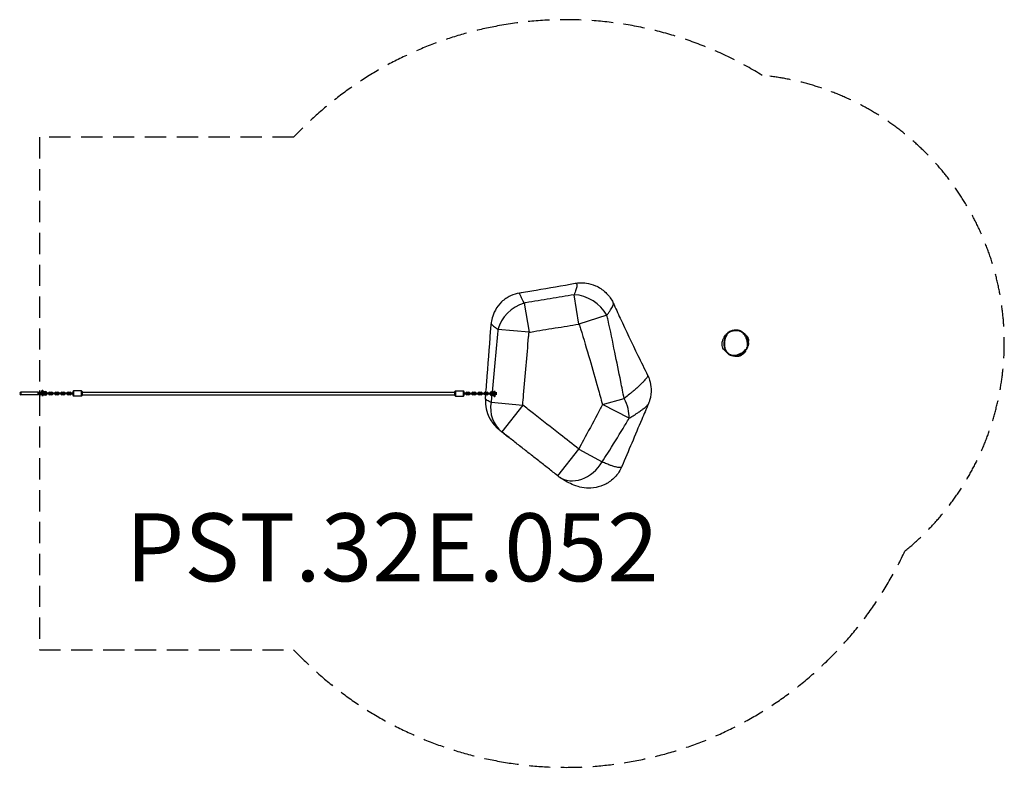
# Model space of a CAD drawing. Units: millimetres. Extents: x -2564 to 3230, y -2200 to 2200.
import ezdxf

# ---------------------------------------------------------------- set-up
doc = ezdxf.new("R2010")
doc.units = ezdxf.units.MM
doc.header["$LTSCALE"] = 50
doc.linetypes.add('DASHED', pattern=[0.75, 0.5, -0.25])
doc.layers.add('SW_hulplaag', color=6, linetype='Continuous')
doc.layers.add('SW_Toestellen', color=2, linetype='Continuous')
doc.styles.add('SPW_2D_CAD', font='arial.ttf', dxfattribs={"height": 400})

msp = doc.modelspace()

# ---------------------------------------------------------------- linework, layer by layer
at = {"layer": 'SW_Toestellen'}
for p, q in [((727.2, 408.7), (698.8, 581.5)), ((404.9, 532.4), (433.2, 360.3)), ((891.9, 460.7), (727.2, 408.7)), ((433.2, 360.3), (250.1, 376.3)), ((-2556.8, 7), (-2556.8, -7)), ((-2454.8, 7), (-2556.8, 7)), ((-2454.8, -7), (-2454.8, 7)), ((-2447.8, 6), (-2453.8, 6)), ((-2453.8, 6), (-2453.8, 0)), ((-2453.8, 0), (-2453.8, -6)), ((-2447.8, 14.8), (-2447.8, -14.8)), ((-2445.8, 14.8), (-2447.8, 14.8)), ((-2445.8, 14.8), (-2445.8, -14.8)), ((-2444.6, 3.5), (-2429.8, 3.5)), ((-2444.6, -3.5), (-2444.6, 3.5)), ((-2429.8, 4), (-2444.3, 4)), ((-2433.8, 15.2), (-2433.8, 15.5)), ((-2433.7, 15.5), (-2433.8, 15.5)), ((-2433.8, 12.3), (-2433.8, 15.2)), ((-2433.8, 12), (-2433.8, 12.3)), ((-2433.7, 12), (-2433.8, 12)), ((-2425.9, 15.5), (-2433.7, 15.5)), ((-2433.7, 12), (-2425.9, 12)), ((-2426, 15.7), (-2433.6, 15.7)), ((-2427.2, 17), (-2432.4, 17)), ((-2427.2, 17), (-2432.4, 17)), ((-2432.3, 11), (-2432.3, 12)), ((-2432.3, 11), (-2427.3, 11)), ((-2432.3, 4), (-2432.3, 6)), ((-2432.3, 6), (-2427.3, 6)), ((-2429.8, 12.3), (-2429.8, 15.2)), ((-2429.8, 4), (-2417.3, 4)), ((-2429.8, 3.5), (-2429.8, 4)), ((-2416.8, 3.5), (-2429.8, 3.5)), ((-2429.8, 3.5), (-2429.8, -3.5)), ((-2427.3, 11), (-2427.3, 12)), ((-2427.3, 11), (-2412.3, 11)), ((-2427.3, 6), (-2412.3, 6)), ((-2427.3, 4), (-2427.3, 6)), ((-2425.9, 15.5), (-2425.8, 15.5)), ((-2425.9, 12), (-2425.8, 12)), ((-2425.8, 15.5), (-2425.8, 15.2)), ((-2425.8, 12.3), (-2425.8, 15.2)), ((-2425.8, 12.3), (-2425.8, 12)), ((-2416.8, -3.5), (-2416.8, 3.5)), ((-2412.3, 11), (-2412.3, 6)), ((-2404.6, 2.5), (-2410.4, 2.5)), ((-2404.6, 2.5), (-2404.6, -2.5)), ((-2393.1, 2.5), (-2404.6, 2.5)), ((-2393.1, -2.5), (-2393.1, 2.5)), ((-2387.4, 2.5), (-2393.1, 2.5)), ((-2386.7, 8.2), (-2386.7, 3.2)), ((-2386.7, 8.2), (-2375.2, 8.2)), ((-2386.7, 3.2), (-2375.2, 3.2)), ((-2375.2, 8.2), (-2375.2, 3.2)), ((-2368.7, 2.5), (-2374.5, 2.5)), ((-2368.7, 2.5), (-2368.7, -2.5)), ((-2357.2, 2.5), (-2368.7, 2.5)), ((-2357.2, -2.5), (-2357.2, 2.5)), ((-2351.5, 2.5), (-2357.2, 2.5)), ((-2350.8, 8.2), (-2350.8, 3.2)), ((-2350.8, 8.2), (-2339.3, 8.2)), ((-2350.8, 3.2), (-2339.3, 3.2)), ((-2339.3, 8.2), (-2339.3, 3.2)), ((-2332.8, 2.5), (-2338.6, 2.5)), ((-2332.8, 2.5), (-2332.8, -2.5)), ((-2321.3, 2.5), (-2332.8, 2.5)), ((-2321.3, -2.5), (-2321.3, 2.5)), ((-2315.6, 2.5), (-2321.3, 2.5)), ((-2314.9, 8.2), (-2314.9, 3.2)), ((-2314.9, 8.2), (-2303.4, 8.2)), ((-2314.9, 3.2), (-2303.4, 3.2)), ((-2303.4, 8.2), (-2303.4, 3.2)), ((-2296.9, 2.5), (-2302.7, 2.5)), ((-2296.9, 2.5), (-2296.9, -2.5)), ((-2285.4, 2.5), (-2296.9, 2.5)), ((-2285.4, -2.5), (-2285.4, 2.5)), ((-2279.7, 2.5), (-2285.4, 2.5)), ((-2279, 8.2), (-2279, 3.2)), ((-2279, 8.2), (-2267.5, 8.2)), ((-2279, 3.2), (-2267.5, 3.2)), ((-2267.5, 8.2), (-2267.5, 3.2)), ((-2250.5, 2.5), (-2262.8, 2.5)), ((-2250.5, 2.5), (-2250.5, -2.5)), ((-2250.5, 2.5), (-2249.9, 2.5)), ((-2250, 2.5), (-2250, 12)), ((-2247, 15), (-2247, -15)), ((-2200, 15), (-2247, 15)), ((-2200, -15), (-2200, 15)), ((-2197, 12), (-2197, -12)), ((-2197, 8), (-3, 8)), ((-3, -12), (-3, 12)), ((0, 15), (0, -15)), ((0, 15), (47, 15)), ((47, -15), (47, 15)), ((50.5, 2.5), (49.9, 2.5)), ((50, 12), (50, 2.5)), ((50.5, -2.5), (50.5, 2.5)), ((62.8, 2.5), (50.5, 2.5)), ((67.5, 8.2), (67.5, 3.2)), ((67.5, 8.2), (79, 8.2)), ((67.5, 3.2), (79, 3.2)), ((79, 8.2), (79, 3.2)), ((85.4, 2.5), (79.7, 2.5)), ((85.4, 2.5), (85.4, -2.5)), ((85.4, 2.5), (96.9, 2.5)), ((96.9, -2.5), (96.9, 2.5)), ((102.7, 2.5), (96.9, 2.5)), ((103.4, 8.2), (103.4, 3.2)), ((103.4, 8.2), (114.9, 8.2)), ((103.4, 3.2), (114.9, 3.2)), ((114.9, 8.2), (114.9, 3.2)), ((121.3, 2.5), (115.6, 2.5)), ((121.3, 2.5), (121.3, -2.5)), ((121.3, 2.5), (132.8, 2.5)), ((132.8, -2.5), (132.8, 2.5)), ((138.6, 2.5), (132.8, 2.5)), ((139.3, 8.2), (139.3, 3.2)), ((139.3, 8.2), (150.8, 8.2)), ((139.3, 3.2), (150.8, 3.2)), ((150.8, 8.2), (150.8, 3.2)), ((157.2, 2.5), (151.5, 2.5)), ((157.2, 2.5), (157.2, -2.5)), ((157.2, 2.5), (168.7, 2.5)), ((168.7, -2.5), (168.7, 2.5)), ((174.5, 2.5), (168.7, 2.5)), ((175.2, 8.2), (175.2, 3.2)), ((175.2, 8.2), (186.7, 8.2)), ((175.2, 3.2), (186.7, 3.2)), ((186.7, 8.2), (186.7, 3.2)), ((193.1, 2.5), (187.4, 2.5)), ((193.1, 2.5), (193.1, -2.5)), ((193.1, 2.5), (204.6, 2.5)), ((204.6, -2.5), (204.6, 2.5)), ((210.4, 2.5), (204.6, 2.5)), ((212.3, 9), (212.3, 4)), ((212.3, 9), (225.9, 9)), ((212.3, 4), (217.3, 4)), ((229.8, 3.5), (216.8, 3.5)), ((216.8, 3.5), (216.8, -3.5)), ((217.3, 4), (229.8, 4)), ((225.9, 12.5), (225.2, 12.2)), ((225.2, 9.3), (225.2, 12.2)), ((225.9, 9), (225.2, 9.3)), ((233.7, 12.5), (225.9, 12.5)), ((225.9, 9), (233.7, 9)), ((226.8, 12.5), (226.9, 12.5)), ((226.8, 12.5), (226.8, 12.5)), ((226.9, 12.5), (227.2, 12.5)), ((226.9, 12.5), (226.9, 12.5)), ((227.2, 12.5), (227.9, 12.5)), ((227.2, 12.5), (227.2, 12.5)), ((227.5, 9.3), (227.5, 12.2)), ((227.9, 12.5), (228.3, 12.5)), ((227.9, 12.5), (227.9, 12.5)), ((228.3, 12.5), (228.3, 12.5)), ((243.6, 4), (229.8, 4)), ((229.8, 3.5), (229.8, 4)), ((229.8, 3.5), (243.9, 3.5)), ((229.8, -3.5), (229.8, 3.5)), ((232.1, 9.3), (232.1, 12.2)), ((233.7, 12.5), (234.4, 12.2)), ((233.7, 9), (234.4, 9.3)), ((234.4, 9.3), (234.4, 12.2)), ((-2454.8, -7), (-2556.8, -7)), ((-2447.8, -6), (-2453.8, -6)), ((-2445.8, -14.8), (-2447.8, -14.8)), ((-2429.8, -3.5), (-2444.6, -3.5)), ((-2444.3, -4), (-2429.8, -4)), ((-2433.7, -9), (-2434.4, -9.3)), ((-2434.4, -9.3), (-2434.4, -12.2)), ((-2433.7, -12.5), (-2434.4, -12.2)), ((-2425.9, -9), (-2433.7, -9)), ((-2433.7, -12.5), (-2425.9, -12.5)), ((-2432.1, -9.3), (-2432.1, -12.2)), ((-2429.8, -3.5), (-2429.8, -4)), ((-2429.8, -3.5), (-2416.8, -3.5)), ((-2417.3, -4), (-2429.8, -4)), ((-2428.3, -12.5), (-2428.3, -12.6)), ((-2427.9, -12.6), (-2428.3, -12.6)), ((-2427.9, -12.5), (-2427.9, -12.6)), ((-2427.2, -12.6), (-2427.9, -12.6)), ((-2427.5, -9.3), (-2427.5, -12.2)), ((-2427.2, -12.5), (-2427.2, -12.6)), ((-2426.9, -12.6), (-2427.2, -12.6)), ((-2426.9, -12.5), (-2426.9, -12.6)), ((-2426.8, -12.6), (-2426.9, -12.6)), ((-2426.8, -12.5), (-2426.8, -12.6)), ((-2425.9, -9), (-2425.2, -9.3)), ((-2412.3, -9), (-2425.9, -9)), ((-2425.9, -12.5), (-2425.2, -12.2)), ((-2425.2, -9.3), (-2425.2, -12.2)), ((-2412.3, -4), (-2417.3, -4)), ((-2412.3, -9), (-2412.3, -4)), ((-2410.4, -2.5), (-2404.6, -2.5)), ((-2393.1, -2.5), (-2404.6, -2.5)), ((-2393.1, -2.5), (-2387.4, -2.5)), ((-2386.7, -8.3), (-2386.7, -3.3)), ((-2375.2, -3.3), (-2386.7, -3.3)), ((-2375.2, -8.3), (-2386.7, -8.3)), ((-2375.2, -8.3), (-2375.2, -3.3)), ((-2374.5, -2.5), (-2368.7, -2.5)), ((-2357.2, -2.5), (-2368.7, -2.5)), ((-2357.2, -2.5), (-2351.5, -2.5)), ((-2350.8, -8.3), (-2350.8, -3.3)), ((-2339.3, -3.3), (-2350.8, -3.3)), ((-2339.3, -8.3), (-2350.8, -8.3)), ((-2339.3, -8.3), (-2339.3, -3.3)), ((-2338.6, -2.5), (-2332.8, -2.5)), ((-2321.3, -2.5), (-2332.8, -2.5)), ((-2321.3, -2.5), (-2315.6, -2.5)), ((-2314.9, -8.3), (-2314.9, -3.3)), ((-2303.4, -3.3), (-2314.9, -3.3)), ((-2303.4, -8.3), (-2314.9, -8.3)), ((-2303.4, -8.3), (-2303.4, -3.3)), ((-2302.7, -2.5), (-2296.9, -2.5)), ((-2285.4, -2.5), (-2296.9, -2.5)), ((-2285.4, -2.5), (-2279.7, -2.5)), ((-2279, -8.3), (-2279, -3.3)), ((-2267.5, -3.3), (-2279, -3.3)), ((-2267.5, -8.3), (-2279, -8.3)), ((-2267.5, -8.3), (-2267.5, -3.3)), ((-2262.8, -2.5), (-2250.5, -2.5)), ((-2250.5, -2.5), (-2249.9, -2.5)), ((-2250, -12), (-2250, -2.5)), ((-2200, -15), (-2247, -15)), ((-2197, -8), (-3, -8)), ((0, -15), (47, -15)), ((50.5, -2.5), (49.9, -2.5)), ((50, -2.5), (50, -12)), ((50.5, -2.5), (62.8, -2.5)), ((67.5, -8.3), (67.5, -3.3)), ((79, -3.3), (67.5, -3.3)), ((79, -8.3), (67.5, -8.3)), ((79, -8.3), (79, -3.3)), ((79.7, -2.5), (85.4, -2.5)), ((85.4, -2.5), (96.9, -2.5)), ((96.9, -2.5), (102.7, -2.5)), ((103.4, -8.3), (103.4, -3.3)), ((114.9, -3.3), (103.4, -3.3)), ((114.9, -8.3), (103.4, -8.3)), ((114.9, -8.3), (114.9, -3.3)), ((115.6, -2.5), (121.3, -2.5)), ((121.3, -2.5), (132.8, -2.5)), ((132.8, -2.5), (138.6, -2.5)), ((139.3, -8.3), (139.3, -3.3)), ((150.8, -3.3), (139.3, -3.3)), ((150.8, -8.3), (139.3, -8.3)), ((150.8, -8.3), (150.8, -3.3)), ((151.5, -2.5), (157.2, -2.5)), ((157.2, -2.5), (168.7, -2.5)), ((168.7, -2.5), (174.5, -2.5)), ((175.2, -8.3), (175.2, -3.3)), ((186.7, -3.3), (175.2, -3.3)), ((186.7, -8.3), (175.2, -8.3)), ((186.7, -8.3), (186.7, -3.3)), ((187.4, -2.5), (193.1, -2.5)), ((193.1, -2.5), (204.6, -2.5)), ((204.6, -2.5), (210.4, -2.5)), ((210, -51.9), (396, -68)), ((212.3, -11), (212.3, -6)), ((227.3, -6), (212.3, -6)), ((227.3, -11), (212.3, -11)), ((216.8, -3.5), (229.8, -3.5)), ((229.8, -4), (217.3, -4)), ((225.8, -12.3), (225.8, -12)), ((225.9, -12), (225.8, -12)), ((225.8, -12.3), (225.8, -15.2)), ((225.8, -15.5), (225.8, -15.2)), ((225.9, -15.5), (225.8, -15.5)), ((233.6, -12), (225.9, -12)), ((225.9, -15.5), (233.6, -15.5)), ((226, -15.7), (233.5, -15.7)), ((227.2, -17), (232.4, -17)), ((227.2, -17), (232.4, -17)), ((227.3, -4), (227.3, -6)), ((232.3, -6), (227.3, -6)), ((227.3, -11), (227.3, -12)), ((232.3, -11), (227.3, -11)), ((243.3, -3.5), (229.8, -3.5)), ((229.8, -3.5), (229.8, -4)), ((229.8, -4), (242.9, -4)), ((229.8, -12.3), (229.8, -15.2)), ((232.3, -4), (232.3, -6)), ((232.3, -11), (232.3, -12)), ((233.8, -12.1), (233.8, -12.3)), ((233.8, -12.3), (233.8, -15.2)), ((233.8, -15.2), (233.8, -15.4)), ((865.3, -64.4), (992.9, -29.5)), ((396, -68), (272.3, -225.2)), ((1022.3, -146), (865.3, -64.4)), ((602, -484.3), (725.5, -327)), ((725.5, -327), (863.6, -402.3))]:
    msp.add_line(p, q, dxfattribs=at)
at = {"layer": 'SW_Toestellen', "color": 254, "linetype": 'DASHED', "ltscale": 5}
msp.add_lwpolyline([(-2448, -6), (-2448, -1508), (-951.9, -1508, 0.159255), (247.8, -2162.9, 0.342393), (2645, -927.3, 0.670297), (1805.1, 1872.4, 0.186264), (247.8, 2162.9, 0.159255), (-951.9, 1508), (-2448, 1508), (-2448, 6)], format="xyb", dxfattribs=at)
at = {"layer": 'SW_Toestellen'}
for centre, radius, start, end in [((-2556.8, 0), 7, 90, 270), ((-2454.8, 6), 1, 0, 90), ((-2466.2, 0), 25.2, 9.1332, 36.03601), ((-2432.3, 8.5), 2.5, 90, 270), ((-2434.1, 15.9), 0.6, 318.16362, 344.98971), ((-2431.8, 15.3), 1.85, 110.47479, 164.98971), ((-2432.4, 17), 0.0323, 90, 110.47479), ((-2427.8, 15.3), 1.85, 15.01029, 69.52521), ((-2427.2, 17), 0.0323, 69.52521, 90), ((-2425.5, 15.9), 0.6, 195.01029, 221.83638), ((-2417.3, 3.5), 0.5, 0, 90), ((-2410.4, 0), 2.5, 90, 270), ((-2412.3, 1), 10, 8.62693, 90), ((-2412.3, 1), 5, 17.4576, 90), ((-2386.7, 0), 8.25, 90, 162.3603), ((-2386.7, 0), 3.25, 90, 129.71514), ((-2387.4, 0), 2.5, 270, 90), ((-2374.5, 0), 2.5, 90, 270), ((-2375.2, 0), 8.25, 17.6397, 90), ((-2375.2, 0), 3.25, 50.28486, 90), ((-2350.8, 0), 8.25, 90, 162.3603), ((-2350.8, 0), 3.25, 90, 129.71514), ((-2351.5, 0), 2.5, 270, 90), ((-2338.6, 0), 2.5, 90, 270), ((-2339.3, 0), 8.25, 17.6397, 90), ((-2339.3, 0), 3.25, 50.28486, 90), ((-2314.9, 0), 8.25, 90, 162.3603), ((-2314.9, 0), 3.25, 90, 129.71514), ((-2315.6, 0), 2.5, 270, 90), ((-2302.7, 0), 2.5, 90, 270), ((-2303.4, 0), 8.25, 17.6397, 90), ((-2303.4, 0), 3.25, 50.28486, 90), ((-2279, 0), 8.25, 90, 162.3603), ((-2279, 0), 3.25, 90, 129.71514), ((-2279.7, 0), 2.5, 270, 90), ((-2267.5, 0), 8.25, 17.6397, 90), ((-2267.5, 0), 3.25, 32.88695, 90), ((-2263, 0), 2.5, 135.09947, 224.90053), ((-2247, 12), 3, 90, 180), ((-2200, 12), 3, 0, 90), ((0, 12), 3, 90, 180), ((47, 12), 3, 0, 90), ((67.5, 0), 8.25, 90, 162.3603), ((67.5, 0), 3.25, 90, 147.11305), ((63, 0), 2.5, 315.09947, 44.90053), ((79.7, 0), 2.5, 90, 270), ((79, 0), 8.25, 17.6397, 90), ((79, 0), 3.25, 50.28486, 90), ((103.4, 0), 8.25, 90, 162.3603), ((103.4, 0), 3.25, 90, 129.71514), ((102.7, 0), 2.5, 270, 90), ((115.6, 0), 2.5, 90, 270), ((114.9, 0), 8.25, 17.6397, 90), ((114.9, 0), 3.25, 50.28486, 90), ((139.3, 0), 8.25, 90, 162.3603), ((139.3, 0), 3.25, 90, 129.71514), ((138.6, 0), 2.5, 270, 90), ((151.5, 0), 2.5, 90, 270), ((150.8, 0), 8.25, 17.6397, 90), ((150.8, 0), 3.25, 50.28486, 90), ((175.2, 0), 8.25, 90, 162.3603), ((175.2, 0), 3.25, 90, 129.71514), ((174.5, 0), 2.5, 270, 90), ((187.4, 0), 2.5, 90, 270), ((186.7, 0), 8.25, 17.6397, 90), ((186.7, 0), 3.25, 50.28486, 90), ((212.3, -1), 10, 90, 159.51268), ((212.3, -1), 5, 90, 135.573), ((210.4, 0), 2.5, 270, 90), ((217.3, 3.5), 0.5, 90, 180), ((232.3, 6.5), 2.5, 270, 90), ((-2454.8, -6), 1, 270, 0), ((-2466.2, 0), 25.2, 323.96399, 350.8668), ((-2432.3, -6.5), 2.5, 90, 270), ((-2417.3, -3.5), 0.5, 270, 0), ((-2412.3, 1), 10, 270, 339.51268), ((-2412.3, 1), 5, 270, 315.573), ((-2386.7, 0), 8.25, 197.6397, 270), ((-2386.7, 0), 3.25, 230.28486, 270), ((-2375.2, 0), 8.25, 270, 342.3603), ((-2375.2, 0), 3.25, 270, 309.71514), ((-2350.8, 0), 8.25, 197.6397, 270), ((-2350.8, 0), 3.25, 230.28486, 270), ((-2339.3, 0), 8.25, 270, 342.3603), ((-2339.3, 0), 3.25, 270, 309.71514), ((-2314.9, 0), 8.25, 197.6397, 270), ((-2314.9, 0), 3.25, 230.28486, 270), ((-2303.4, 0), 8.25, 270, 342.3603), ((-2303.4, 0), 3.25, 270, 309.71514), ((-2279, 0), 8.25, 197.6397, 270), ((-2279, 0), 3.25, 230.28486, 270), ((-2267.5, 0), 3.25, 270, 327.11305), ((-2267.5, 0), 8.25, 270, 342.3603), ((-2247, -12), 3, 180, 270), ((-2200, -12), 3, 270, 0), ((0, -12), 3, 180, 270), ((47, -12), 3, 270, 0), ((67.5, 0), 8.25, 197.6397, 270), ((67.5, 0), 3.25, 212.88695, 270), ((79, 0), 8.25, 270, 342.3603), ((79, 0), 3.25, 270, 309.71514), ((103.4, 0), 8.25, 197.6397, 270), ((103.4, 0), 3.25, 230.28486, 270), ((114.9, 0), 8.25, 270, 342.3603), ((114.9, 0), 3.25, 270, 309.71514), ((139.3, 0), 8.25, 197.6397, 270), ((139.3, 0), 3.25, 230.28486, 270), ((150.8, 0), 8.25, 270, 342.3603), ((150.8, 0), 3.25, 270, 309.71514), ((175.2, 0), 8.25, 197.6397, 270), ((175.2, 0), 3.25, 230.28486, 270), ((186.7, 0), 8.25, 270, 342.3603), ((186.7, 0), 3.25, 270, 309.71514), ((212.3, -1), 10, 188.62693, 270), ((212.3, -1), 5, 197.4576, 270), ((217.3, -3.5), 0.5, 180, 270), ((225.5, -15.9), 0.6, 15.01029, 41.83638), ((227.8, -15.3), 1.85, 195.01029, 249.52521), ((227.2, -17), 0.0323, 249.52521, 270), ((232.3, -8.5), 2.5, 55.75214, 90), ((232.3, -8.5), 2.5, 270, 294.34973), ((231.8, -15.3), 1.85, 290.47479, 303.79633), ((232.4, -17), 0.0323, 270, 290.47479), ((725.5, -327), 200, 231.86549, 235.22599)]:
    msp.add_arc(centre, radius, start, end, dxfattribs=at)
for centre, major_axis, ratio, start_param, end_param in [((727.2, 408.7), (-166.9, 110.2), 0.799119, 4.137837, 5.349267), ((433.2, 360.3), (-158.8, -121.5), 0.843416, 4.289487, 5.458114), ((1623.2, 365), (-0.91, 2.86), 0.001455, 0, 1.553404), ((396, -68), (-120.8, -159.4), 0.910778, 5.233066, 6.262823), ((865.3, -64.4), (-120.1, 159.9), 0.634095, 3.789063, 4.466024), ((725.5, -327), (-114.1, -164.3), 0.784707, 0, 1.655421)]:
    msp.add_ellipse(centre, major_axis=major_axis, ratio=ratio, start_param=start_param, end_param=end_param, dxfattribs=at)
for points, knots in [([(376.2, 591.4), (409.1, 597.1), (441.9, 602.8), (551.3, 621.8), (628, 635.1), (704.6, 648.5)], [0, 0, 0, 0, 10.000006, 10.000006, 33.363464, 33.363464, 33.363464, 33.363464]), ([(704.6, 648.5), (705.8, 648.7), (706.9, 648.7), (709.5, 648.5), (710.9, 647.9), (711.9, 646.9), (712.8, 646.1), (713.5, 645), (714.5, 642.3), (714.8, 640.6), (715, 636.8), (714.9, 634.6), (714.2, 629), (713.5, 625.3), (711.7, 618), (710.7, 614.4), (708.1, 606), (706.4, 601.2), (702.8, 591.5), (700.9, 586.5), (698.8, 581.5)], [25.43061, 25.43061, 25.43061, 25.43061, 26.738576, 26.738576, 28.716827, 28.716827, 28.716827, 30.321198, 30.321198, 31.925569, 31.925569, 33.52994, 33.52994, 35.660454, 35.660454, 37.482707, 37.482707, 39.656948, 39.656948, 41.734651, 41.734651, 41.734651, 41.734651]), ([(704.6, 648.5), (712.6, 649.9), (721.8, 651.1), (743.8, 652), (756.6, 651.8), (787.2, 647.3), (805.1, 643), (844.4, 625.8), (865.7, 612.6), (900.1, 579.5), (913.7, 561.2), (925.3, 539.2), (926.9, 535.8), (928.5, 532.4)], [25.43061, 25.43061, 25.43061, 25.43061, 26.365508, 26.365508, 27.300406, 27.300406, 28.235304, 28.235304, 29.170202, 29.170202, 29.960091, 29.960091, 30.1051, 30.1051, 30.1051, 30.1051]), ([(376.2, 591.4), (360.3, 588.7), (342.4, 583.5), (306, 566.2), (287.7, 553.8), (256.8, 524.3), (244.2, 507.4), (226.2, 474.8), (220.5, 459.2), (213.2, 431.7), (211.5, 419.7), (210.7, 409.3), (210.7, 409.3), (210.7, 409.3)], [28.318072, 28.318072, 28.318072, 28.318072, 28.540959, 28.540959, 28.763846, 28.763846, 28.986644, 28.986644, 29.209531, 29.209531, 29.432418, 29.432418, 29.432507, 29.432507, 29.432507, 29.432507]), ([(404.9, 532.4), (402.9, 536.2), (401, 539.9), (396.4, 548.9), (393.8, 554.1), (388.3, 565.4), (385.6, 571.1), (381.8, 579.2), (380.5, 582), (378.4, 586.6), (377.6, 588.3), (376.5, 590.7), (376.3, 591.3), (376.2, 591.4), (376.2, 591.4), (376.2, 591.4), (376.2, 591.4)], [-42.742567, -42.742567, -42.742567, -42.742567, -41.108693, -41.108693, -38.625357, -38.625357, -35.337545, -35.337545, -33.06468, -33.06468, -30.791815, -30.791815, -28.51895, -28.51895, -28.51895, -28.318072, -28.318072, -28.318072, -28.318072]), ([(698.8, 581.5), (651.9, 573.6), (605, 565.8), (558, 558), (510.2, 550), (462.3, 542), (411.3, 533.4), (408.1, 532.9), (404.9, 532.4)], [-43.383998, -43.383998, -43.383998, -43.383998, -29.110867, -29.110867, -29.110867, -14.555434, -14.555434, -13.585007, -13.585007, -13.585007, -13.585007]), ([(891.9, 460.7), (895.7, 465.9), (899.4, 471), (906.6, 481.3), (910.2, 486.4), (916.2, 495.7), (918.8, 499.8), (923.6, 508.4), (925.8, 512.8), (928.4, 519.9), (929.1, 522.7), (929.7, 527.6), (929.5, 529.8), (928.7, 531.9), (928.6, 532.2), (928.5, 532.4)], [-41.734651, -41.734651, -41.734651, -41.734651, -39.656948, -39.656948, -37.482707, -37.482707, -35.660454, -35.660454, -33.52994, -33.52994, -31.925569, -31.925569, -30.321198, -30.321198, -30.1051, -30.1051, -30.1051, -30.1051]), ([(928.5, 532.4), (942.2, 502.5), (955.9, 472.7), (1003.8, 369.9), (1038.6, 297.1), (1092.8, 185.5), (1111.9, 146.5), (1131.1, 107.5)], [0, 0, 0, 0, 10.000235, 10.000235, 34.466631, 34.466631, 47.616002, 47.616002, 47.616002, 47.616002]), ([(180.1, 8.2), (181.6, 28), (183.1, 47.7), (192.2, 167.1), (199.8, 266.8), (208.5, 380.7), (209.6, 395), (210.7, 409.3)], [4.063464, 4.063464, 4.063464, 4.063464, 10, 10, 40.000001, 40.000001, 44.294281, 44.294281, 44.294281, 44.294281]), ([(210.7, 409.3), (210.7, 409.2), (210.8, 408.9), (211.6, 408), (212.4, 407.1), (215, 404.7), (216.7, 403.2), (221.9, 398.9), (225.7, 395.7), (233.7, 389.3), (237.5, 386.3), (244.4, 380.8), (247.2, 378.6), (250.1, 376.3)], [29.432507, 29.432507, 29.432507, 29.432507, 30.791815, 30.791815, 33.06468, 33.06468, 35.337545, 35.337545, 38.625357, 38.625357, 41.108693, 41.108693, 42.742567, 42.742567, 42.742567, 42.742567]), ([(433.2, 360.3), (436.4, 360.9), (439.6, 361.4), (490.7, 369.8), (538.5, 377.7), (586.4, 385.5), (633.4, 393.3), (680.3, 401), (727.2, 408.7)], [13.585007, 13.585007, 13.585007, 13.585007, 14.555434, 14.555434, 29.110867, 29.110867, 29.110867, 43.383998, 43.383998, 43.383998, 43.383998]), ([(727.2, 408.7), (730.2, 399.3), (733.2, 389.9), (754.8, 320.7), (772.9, 260.7), (790.5, 200.5), (806.9, 144.7), (822.8, 88.7), (847.5, 0.3), (856.5, -32), (865.3, -64.4)], [15.851212, 15.851212, 15.851212, 15.851212, 18.803532, 18.803532, 37.607064, 37.607064, 37.607064, 55.06681, 55.06681, 65.136076, 65.136076, 65.136076, 65.136076]), ([(992.9, -29.5), (986.3, 3.7), (979.7, 37), (961.5, 128), (950, 185.8), (938.1, 243.8), (925.3, 306.2), (912.3, 368.7), (896.3, 441.1), (894.1, 450.9), (891.9, 460.7)], [-65.136076, -65.136076, -65.136076, -65.136076, -55.06681, -55.06681, -37.607064, -37.607064, -37.607064, -18.803532, -18.803532, -15.851212, -15.851212, -15.851212, -15.851212]), ([(250.1, 376.3), (249.3, 367.2), (248.4, 358.2), (242.3, 292.8), (237, 236.4), (231.7, 180), (226.3, 123), (221, 66), (215.7, 9)], [-54.238951, -54.238951, -54.238951, -54.238951, -51.515364, -51.515364, -34.530814, -34.530814, -34.530814, -17.36004, -17.36004, -17.36004, -17.36004]), ([(396, -68), (397.8, -48), (399.5, -28), (406.2, 49.3), (411.2, 106.7), (416.1, 164), (421, 220.4), (425.9, 276.8), (431.6, 342.2), (432.4, 351.3), (433.2, 360.3)], [11.244865, 11.244865, 11.244865, 11.244865, 17.265407, 17.265407, 34.530814, 34.530814, 34.530814, 51.515364, 51.515364, 54.238951, 54.238951, 54.238951, 54.238951]), ([(1598.1, 351.2), (1596.9, 349.5), (1595.8, 347.7), (1593, 342.8), (1591.4, 339.6), (1589.1, 334.2), (1588.2, 332.1), (1585.9, 325.9), (1584.6, 321.8), (1582.6, 314.3), (1581.9, 310.9), (1581.3, 307.1), (1581.2, 306.7), (1581.1, 306.3)], [0.218261, 0.218261, 0.218261, 0.218261, 0.831445, 0.831445, 1.925818, 1.925818, 2.617622, 2.617622, 3.954171, 3.954171, 4.990688, 4.990688, 5.122389, 5.122389, 5.122389, 5.122389]), ([(1623.1, 365), (1626.3, 366), (1629.6, 366.9), (1637, 368.4), (1641.2, 369), (1648.6, 369.6), (1651.8, 369.7), (1656.3, 369.5), (1657.5, 369.5), (1661.7, 369.1), (1664.6, 368.7), (1670.3, 367.6), (1673.1, 366.8), (1677.5, 365.1), (1679.1, 364.4), (1683, 362.5), (1685.3, 361.2), (1689.6, 358.1), (1691.7, 356.4), (1696.7, 351.6), (1699.4, 348.2), (1703.3, 342.3), (1704.7, 339.9), (1707.1, 335.4), (1708, 333.3), (1710, 328.7), (1711, 326.1), (1712.9, 320.9), (1713.7, 318.3), (1715.5, 312), (1716.4, 308.3), (1718, 301), (1718.6, 297.3), (1719.3, 290.8), (1719.5, 287.9), (1719.4, 282.1), (1719, 279.2), (1717.7, 274.2), (1716.9, 271.9), (1714.8, 267.6), (1713.5, 265.5), (1709.5, 259.9), (1706.4, 256.6), (1700.7, 251.2), (1698.2, 249.1), (1692.4, 244.7), (1689.1, 242.4), (1682.3, 238.2), (1678.7, 236.3), (1669.6, 231.8), (1663.9, 229.6), (1653.5, 226.7), (1648.9, 225.7), (1640.3, 224.9), (1636.4, 224.9), (1629.3, 225.7), (1626, 226.3), (1619.7, 228.2), (1616.6, 229.5), (1610.4, 232.9), (1607.3, 235.1), (1602.4, 239.3), (1600.5, 241.3), (1597, 245.5), (1595.4, 247.7), (1592.1, 252.9), (1590.5, 255.9), (1587.9, 261.9), (1586.9, 264.7), (1585.1, 270.6), (1584.5, 273.7), (1583.2, 281.3), (1582.8, 286), (1582.8, 296.1), (1583.3, 301.6), (1584.8, 310.3), (1585.5, 313.6), (1587.4, 320.9), (1588.7, 325), (1591, 331.1), (1591.8, 333.1), (1594.1, 338.4), (1595.6, 341.5), (1598.6, 346.8), (1600, 349), (1603.5, 353.5), (1605.6, 355.7), (1610.2, 359.3), (1612.6, 360.7), (1617.8, 363.2), (1620.5, 364.2), (1623.1, 365)], [-43.68791, -43.68791, -43.68791, -43.68791, -42.637719, -42.637719, -41.331694, -41.331694, -40.327059, -40.327059, -39.932209, -39.932209, -39.024452, -39.024452, -38.116694, -38.116694, -37.565189, -37.565189, -36.745245, -36.745245, -35.925301, -35.925301, -34.573723, -34.573723, -33.702379, -33.702379, -32.9888, -32.9888, -32.127648, -32.127648, -31.266495, -31.266495, -30.082418, -30.082418, -28.915715, -28.915715, -28.018783, -28.018783, -27.121849, -27.121849, -26.373216, -26.373216, -25.624582, -25.624582, -24.213803, -24.213803, -23.180114, -23.180114, -21.933109, -21.933109, -20.686103, -20.686103, -18.772906, -18.772906, -17.306192, -17.306192, -16.094566, -16.094566, -15.064036, -15.064036, -14.033505, -14.033505, -12.85894, -12.85894, -12.010624, -12.010624, -11.14921, -11.14921, -10.088753, -10.088753, -9.127494, -9.127494, -8.166235, -8.166235, -6.710845, -6.710845, -4.990688, -4.990688, -3.954171, -3.954171, -2.617622, -2.617622, -1.925818, -1.925818, -0.831445, -0.831445, -0.021562, -0.021562, 0.927528, 0.927528, 1.812231, 1.812231, 2.696935, 2.696935, 2.696935, 2.696935]), ([(1586.4, 335.2), (1586.4, 335.2), (1586.6, 335.4), (1587.5, 336.6), (1588.7, 338.2), (1592.3, 343.1), (1594.9, 346.7), (1598.1, 351.2)], [21.223417, 21.223417, 21.223417, 21.223417, 23.004809, 23.004809, 27.348976, 27.348976, 33.030097, 33.030097, 33.030097, 33.030097]), ([(1637.1, 371.3), (1634.2, 370.8), (1631.3, 370.3), (1625.6, 368.9), (1622.8, 368), (1617.2, 366.1), (1614.4, 364.9), (1609, 362), (1606.4, 360.2), (1601.8, 356.1), (1599.8, 353.7), (1598.1, 351.2)], [42.149833, 42.149833, 42.149833, 42.149833, 43.040488, 43.040488, 43.931142, 43.931142, 44.821797, 44.821797, 45.712451, 45.712451, 46.603106, 46.603106, 46.603106, 46.603106]), ([(1618.9, 367.8), (1619, 367.8), (1619.3, 368), (1621.2, 368.9), (1623.7, 370), (1629.7, 371.9), (1633.3, 372.8), (1639.4, 373.8), (1640.4, 373.7), (1641.5, 373.8), (1642, 373.9), (1644.2, 374), (1646.3, 374.2), (1650.7, 374.5), (1654.5, 374.9), (1662.6, 374.2), (1669.9, 372.3), (1678.4, 368.4), (1679.1, 367.9), (1681.4, 366.7), (1682.6, 366), (1684.1, 365.2)], [68.254905, 68.254905, 68.254905, 68.254905, 69.198492, 69.198492, 71.087645, 71.087645, 72.937213, 72.937213, 75.165917, 75.165917, 76.906446, 76.906446, 82.128909, 82.128909, 87.593394, 87.593394, 93.385726, 93.385726, 97.327722, 97.327722, 100.774646, 100.774646, 100.774646, 100.774646]), ([(1684.1, 365.2), (1683.4, 365.6), (1682.7, 366), (1680.3, 367.1), (1678.6, 367.9), (1674, 369.6), (1671, 370.4), (1665, 371.7), (1662, 372.1), (1657.7, 372.4), (1656.4, 372.5), (1651.8, 372.6), (1648.4, 372.5), (1642.4, 372), (1639.7, 371.7), (1637.1, 371.3)], [37.326332, 37.326332, 37.326332, 37.326332, 37.565189, 37.565189, 38.116694, 38.116694, 39.024452, 39.024452, 39.932209, 39.932209, 40.327059, 40.327059, 41.331694, 41.331694, 42.149833, 42.149833, 42.149833, 42.149833]), ([(1637.1, 371.3), (1640.5, 371.8), (1642.7, 372.3), (1642.8, 372.3), (1642.8, 372.3), (1642.8, 372.3)], [0, 0, 0, 0, 6.736067, 6.736067, 6.810054, 6.810054, 6.810054, 6.810054]), ([(1718.3, 313), (1717.2, 317.1), (1715.9, 321.1), (1713.1, 329), (1711.5, 332.9), (1707.8, 340.5), (1705.7, 344.2), (1702, 349.5), (1700.7, 351.2), (1697.8, 354.5), (1696.3, 356), (1693.1, 359), (1691.4, 360.4), (1687.9, 363), (1686, 364.1), (1684.1, 365.2)], [30.899023, 30.899023, 30.899023, 30.899023, 32.184485, 32.184485, 33.469947, 33.469947, 34.755408, 34.755408, 35.398139, 35.398139, 36.04087, 36.04087, 36.683601, 36.683601, 37.326332, 37.326332, 37.326332, 37.326332]), ([(1694.8, 357.5), (1697.1, 355.7), (1699.3, 354), (1706.2, 348), (1709.8, 344.1), (1714.2, 339), (1715.5, 337.3), (1717.6, 334.4), (1718.5, 333.3), (1720.8, 329.1), (1722.1, 326.8), (1724.1, 321), (1724.8, 317.8), (1725.4, 312.4), (1725.5, 310.2), (1725.6, 308.2)], [16.404935, 16.404935, 16.404935, 16.404935, 17.89519, 17.89519, 21.702146, 21.702146, 25.045751, 25.045751, 27.588044, 27.588044, 29.112295, 29.112295, 30.331329, 30.331329, 31.419504, 31.419504, 31.419504, 31.419504]), ([(1593.7, 245.1), (1592.2, 246.2), (1590.7, 247.3), (1587.8, 249.8), (1586.3, 251.2), (1583.8, 253.7), (1582.7, 254.9), (1580.5, 257.6), (1579.4, 259), (1575.4, 264.7), (1573, 269.5), (1569.8, 279.3), (1569, 284.4), (1568.7, 294), (1569.2, 298.5), (1570.8, 306.6), (1571.9, 310.1), (1574, 315.8), (1574.9, 317.9), (1576.9, 322.1), (1577.9, 323.8), (1580.6, 328.7), (1582.8, 332.5), (1588.9, 341.6), (1591.3, 344.7), (1592.4, 346.2)], [18.455082, 18.455082, 18.455082, 18.455082, 19.103911, 19.103911, 19.812856, 19.812856, 20.348106, 20.348106, 20.896247, 20.896247, 22.558103, 22.558103, 24.280531, 24.280531, 26.044326, 26.044326, 27.959024, 27.959024, 30.092557, 30.092557, 33.040069, 33.040069, 38.567744, 38.567744, 42.797762, 42.797762, 42.797762, 42.797762]), ([(1581.1, 306.3), (1580.7, 303.4), (1580.3, 300.5), (1579.9, 295), (1579.8, 292.3), (1579.9, 287.2), (1580, 284.7), (1580.5, 279.9), (1580.8, 277.6), (1582, 270.9), (1583.1, 266.6), (1585.9, 258.7), (1587.6, 255), (1591.4, 248.3), (1593.4, 245.2), (1597.8, 239.9), (1600.1, 237.5), (1604.8, 233.3), (1607.2, 231.6), (1612.1, 228.5), (1614.6, 227.2), (1619.8, 225.1), (1622.4, 224.2), (1627.8, 222.9), (1630.6, 222.5), (1636.6, 222), (1639.7, 222), (1646.4, 222.5), (1650, 223), (1657.9, 224.7), (1662.1, 226), (1668.8, 228.4), (1671.3, 229.5), (1676.7, 231.9), (1679.4, 233.3), (1685, 236.4), (1687.9, 238.2), (1693.4, 241.9), (1696.1, 243.8), (1701.1, 247.8), (1703.5, 249.7), (1707.4, 253.5), (1709.1, 255.2), (1711.9, 258.4), (1713.1, 259.9), (1715.9, 263.7), (1717.5, 266.3), (1719.7, 270.9), (1720.4, 272.9), (1721.5, 276.8), (1721.9, 278.8), (1722.4, 283), (1722.4, 285.3), (1722.4, 287.6)], [5.122389, 5.122389, 5.122389, 5.122389, 6.004643, 6.004643, 6.812042, 6.812042, 7.562514, 7.562514, 8.263939, 8.263939, 9.594482, 9.594482, 10.806764, 10.806764, 11.886468, 11.886468, 12.861313, 12.861313, 13.740488, 13.740488, 14.568546, 14.568546, 15.376835, 15.376835, 16.212233, 16.212233, 17.141833, 17.141833, 18.224159, 18.224159, 19.555843, 19.555843, 20.396307, 20.396307, 21.333054, 21.333054, 22.344636, 22.344636, 23.366109, 23.366109, 24.286375, 24.286375, 25.013993, 25.013993, 25.566112, 25.566112, 26.430511, 26.430511, 27.039566, 27.039566, 27.613348, 27.613348, 28.282552, 28.282552, 28.282552, 28.282552]), ([(1722.4, 287.6), (1722.3, 289.7), (1722.2, 291.9), (1721.5, 297.8), (1720.9, 301.5), (1719.6, 307.8), (1718.9, 310.4), (1718.3, 313)], [28.282552, 28.282552, 28.282552, 28.282552, 28.915715, 28.915715, 30.082418, 30.082418, 30.899023, 30.899023, 30.899023, 30.899023]), ([(1722.4, 299.9), (1722.4, 300.7), (1722.4, 301.5), (1722.3, 305), (1722.1, 307.6), (1721.3, 312.7), (1720.8, 315.1), (1720, 318.4), (1719.8, 319.6), (1719.4, 321.1), (1719.3, 321.6), (1719.2, 322.2), (1719.2, 322.4), (1719.3, 322.6), (1719.4, 322.4), (1719.9, 321.7), (1720.2, 320.8), (1721.1, 318), (1721.7, 316.1), (1722.4, 311.5), (1722.6, 308.9), (1722.6, 304.7), (1722.5, 303.2), (1722.4, 301.7)], [-11.801505, -11.801505, -11.801505, -11.801505, -11.558328, -11.558328, -10.75158, -10.75158, -9.836187, -9.836187, -9.189725, -9.189725, -8.738381, -8.738381, -8.323596, -8.323596, -7.822417, -7.822417, -7.047916, -7.047916, -6.143538, -6.143538, -5.295307, -5.295307, -4.830264, -4.830264, -4.830264, -4.830264]), ([(1725, 298.6), (1725, 297.9), (1724.9, 297.2), (1724.7, 293.7), (1724.4, 291.2), (1723.7, 286.5), (1723.2, 284.5), (1722.5, 281.7), (1722.2, 280.7), (1722, 280)], [-4.288742, -4.288742, -4.288742, -4.288742, -4.067406, -4.067406, -3.246413, -3.246413, -2.44205, -2.44205, -1.928376, -1.928376, -1.928376, -1.928376]), ([(1722.3, 283.7), (1722.4, 283.9), (1722.4, 284.1), (1723, 286.5), (1723.5, 289), (1724.5, 294.6), (1724.9, 297.5), (1725.5, 303.1), (1725.6, 305.7), (1725.6, 308.2)], [-13.397466, -13.397466, -13.397466, -13.397466, -13.303653, -13.303653, -12.395749, -12.395749, -11.502226, -11.502226, -10.705298, -10.705298, -10.705298, -10.705298]), ([(1722.4, 299.9), (1722.4, 297.2), (1722.3, 293), (1722.4, 288.6), (1722.4, 288.1), (1722.4, 287.6)], [0, 0, 0, 0, 6.444424, 6.444424, 7.429301, 7.429301, 7.429301, 7.429301]), ([(1708.6, 250), (1707, 247.8), (1705.1, 245.1), (1700.1, 239.2), (1697.7, 236.5), (1693.1, 232.1), (1691.5, 230.8), (1687.5, 227.6), (1684.7, 225.7), (1679.3, 222.7), (1676.5, 221.5), (1670.9, 219.5), (1668, 218.7), (1662.1, 217.7), (1659, 217.4), (1652.5, 217.3), (1649.1, 217.6), (1642.7, 218.5), (1639.6, 219.2), (1634.9, 220.4), (1633.2, 220.9), (1632.2, 221.2), (1632, 221.3), (1631.9, 221.3)], [68.531031, 68.531031, 68.531031, 68.531031, 71.4511, 71.4511, 73.179084, 73.179084, 73.897776, 73.897776, 74.905398, 74.905398, 75.791319, 75.791319, 76.697376, 76.697376, 77.737844, 77.737844, 79.020066, 79.020066, 80.587735, 80.587735, 82.267957, 82.267957, 82.596866, 82.596866, 82.596866, 82.596866]), ([(1696.8, 243), (1696.8, 243), (1696.7, 242.9), (1696.5, 242.7), (1696.3, 242.5), (1695.8, 241.8), (1695.4, 241.4), (1694.2, 240.1), (1693.3, 239), (1691.2, 236.9), (1690, 235.9), (1687.5, 233.9), (1686.1, 232.9), (1684.1, 231.7), (1683.4, 231.4), (1682.6, 231), (1682.4, 230.9), (1682.1, 230.7), (1682, 230.7), (1681.9, 230.6), (1681.9, 230.6), (1681.9, 230.6), (1681.9, 230.6), (1681.8, 230.6), (1681.8, 230.6), (1681.5, 230.4), (1681.4, 230.4), (1680.6, 230), (1680, 229.8), (1677.6, 228.8), (1675.8, 228.2), (1668.4, 226), (1662, 225.2), (1658.8, 224.9), (1658.4, 224.9), (1658, 224.9)], [181.490113, 181.490113, 181.490113, 181.490113, 181.683965, 181.683965, 181.922983, 181.922983, 182.161629, 182.161629, 182.640778, 182.640778, 183.138146, 183.138146, 183.7037, 183.7037, 183.956438, 183.956438, 184.051149, 184.051149, 184.080632, 184.080632, 184.088003, 184.088003, 184.091688, 184.091688, 184.091918, 184.091918, 184.252643, 184.252643, 184.724402, 184.724402, 186.139947, 186.139947, 190.398067, 190.398067, 191.272393, 191.272393, 191.272393, 191.272393]), ([(1131.1, 107.5), (1131.4, 107), (1131.6, 106.3), (1131.6, 104.2), (1131.2, 102.5), (1130.3, 100.5), (1129.4, 98.4), (1127.9, 95.8), (1124.2, 90.3), (1121.9, 87.4), (1116.9, 81.3), (1114.1, 78.1), (1107.4, 70.7), (1103.2, 66.4), (1094.2, 57.3), (1089.2, 52.4), (1078.5, 42.2), (1072.7, 36.9), (1060.3, 25.7), (1053.6, 19.8), (1041.6, 9.5), (1036.3, 5.1), (1021.9, -6.8), (1012.7, -14.2), (999.9, -24.2), (996.4, -26.9), (992.9, -29.5)], [22.040315, 22.040315, 22.040315, 22.040315, 22.734212, 22.734212, 24.005664, 24.005664, 24.005664, 25.411676, 25.411676, 26.817688, 26.817688, 28.223701, 28.223701, 30.085758, 30.085758, 32.182247, 32.182247, 34.527942, 34.527942, 37.184285, 37.184285, 39.224484, 39.224484, 42.770159, 42.770159, 44.08388, 44.08388, 44.08388, 44.08388]), ([(1131.1, 107.5), (1140.6, 88.3), (1146, 69.6), (1152.1, 35), (1152.3, 19.6), (1150.9, -5.7), (1149.2, -15.8), (1145.6, -32.6), (1143.6, -39.4), (1139.8, -50.9), (1137.9, -55.6), (1136, -60.2), (1135.8, -60.7), (1135.6, -61.2)], [22.040315, 22.040315, 22.040315, 22.040315, 22.323994, 22.323994, 22.647081, 22.647081, 22.970168, 22.970168, 23.293256, 23.293256, 23.616343, 23.616343, 23.655752, 23.655752, 23.655752, 23.655752]), ([(-2444.3, 4), (-2444.3, 4), (-2444.4, 4), (-2444.4, 3.9), (-2444.5, 3.9), (-2444.5, 3.8), (-2444.6, 3.7), (-2444.6, 3.6), (-2444.6, 3.6), (-2444.6, 3.5)], [0.24922368, 0.24922368, 0.24922368, 0.24922368, 0.27230191, 0.27230191, 0.29538014, 0.29538014, 0.31408739, 0.31408739, 0.33279464, 0.33279464, 0.33279464, 0.33279464]), ([(-2444.6, -3.5), (-2444.6, -3.6), (-2444.6, -3.6), (-2444.6, -3.7), (-2444.5, -3.8), (-2444.5, -3.9), (-2444.4, -3.9), (-2444.4, -4), (-2444.3, -4), (-2444.3, -4)], [0.16639732, 0.16639732, 0.16639732, 0.16639732, 0.18510457, 0.18510457, 0.20381182, 0.20381182, 0.22689005, 0.22689005, 0.24996828, 0.24996828, 0.24996828, 0.24996828]), ([(177, -32.3), (175.3, -54), (177.3, -73.3), (185.1, -110.4), (191.5, -126), (206, -155.6), (214, -166.6), (228.4, -185.2), (234.8, -191.9), (246.1, -203.2), (251, -207.6), (260, -215.4), (264.2, -218.8), (268.5, -222.2), (268.7, -222.4), (269, -222.6)], [30.171325, 30.171325, 30.171325, 30.171325, 31.178934, 31.178934, 32.498123, 32.498123, 34.363531, 34.363531, 36.519658, 36.519658, 38.675786, 38.675786, 40.831913, 40.831913, 40.951961, 40.951961, 40.951961, 40.951961]), ([(210, -51.9), (208.9, -51.4), (207.9, -50.9), (201.5, -47.9), (196.7, -45.6), (188.7, -41.5), (185.4, -39.7), (180.4, -36.5), (178.7, -35.2), (177.2, -33.4), (176.9, -32.8), (177, -32.3)], [-42.093466, -42.093466, -42.093466, -42.093466, -41.488365, -41.488365, -38.383268, -38.383268, -35.278168, -35.278168, -32.173067, -32.173067, -30.171325, -30.171325, -30.171325, -30.171325]), ([(725.5, -327), (688.9, -298.3), (652.4, -269.6), (615.8, -240.8), (563.9, -200.1), (512.1, -159.3), (438.8, -101.7), (417.4, -84.8), (396, -68)], [29.420158, 29.420158, 29.420158, 29.420158, 43.366465, 43.366465, 43.366465, 63.162989, 63.162989, 71.327989, 71.327989, 71.327989, 71.327989]), ([(865.3, -64.4), (854.8, -84.5), (844.3, -104.6), (807.5, -174.7), (780.9, -224.7), (754, -274.4), (744.6, -292), (735.1, -309.5), (725.5, -327)], [10.168685, 10.168685, 10.168685, 10.168685, 16.968907, 16.968907, 33.937814, 33.937814, 33.937814, 39.917529, 39.917529, 39.917529, 39.917529]), ([(1135.6, -61.2), (1122.6, -91.8), (1109.6, -122.4), (1057.3, -245.3), (1018.2, -337.7), (979.2, -430.2)], [0, 0, 0, 0, 10.000038, 10.000038, 40.148352, 40.148352, 40.148352, 40.148352]), ([(1022.3, -146), (1025.7, -143.9), (1029.1, -141.8), (1041.5, -134), (1050.3, -128.3), (1063.8, -119.6), (1068.6, -116.4), (1079.4, -109.1), (1085.3, -105), (1095.9, -97.5), (1100.6, -94), (1109, -87.6), (1112.7, -84.7), (1119.1, -79.3), (1121.8, -76.9), (1126.1, -72.8), (1127.8, -71.2), (1130.7, -68.1), (1132, -66.6), (1134, -64), (1134.8, -62.9), (1135.3, -61.9), (1135.4, -61.7), (1135.5, -61.4), (1135.6, -61.2)], [-44.08388, -44.08388, -44.08388, -44.08388, -42.770159, -42.770159, -39.224484, -39.224484, -37.184285, -37.184285, -34.527942, -34.527942, -32.182247, -32.182247, -30.085758, -30.085758, -28.223701, -28.223701, -26.817688, -26.817688, -25.411676, -25.411676, -24.005664, -24.005664, -24.005664, -23.655752, -23.655752, -23.655752, -23.655752]), ([(863.6, -402.3), (874.6, -385.3), (885.5, -368.3), (896.3, -351.3), (927.1, -302.9), (957.3, -254.2), (998.8, -185.5), (1010.6, -165.8), (1022.3, -146)], [-39.917529, -39.917529, -39.917529, -39.917529, -33.937814, -33.937814, -33.937814, -16.968907, -16.968907, -10.168685, -10.168685, -10.168685, -10.168685]), ([(269, -222.6), (269.5, -223), (270, -223.4), (271.1, -224.2), (271.7, -224.7), (272.3, -225.2)], [40.951961, 40.951961, 40.951961, 40.951961, 41.488365, 41.488365, 42.093466, 42.093466, 42.093466, 42.093466]), ([(602, -484.3), (583.3, -469.7), (564.7, -455), (527.4, -425.7), (508.7, -411), (471.4, -381.7), (452.8, -367.1), (415.5, -337.8), (396.8, -323.1), (359.5, -293.8), (340.9, -279.1), (322.2, -264.4)], [29.420158, 29.420158, 29.420158, 29.420158, 36.532453, 36.532453, 43.644748, 43.644748, 50.757043, 50.757043, 57.869338, 57.869338, 64.981633, 64.981633, 64.981633, 64.981633]), ([(979.2, -430.2), (979.1, -430.4), (978.9, -430.7), (977.9, -432.6), (976.4, -433.8), (974.3, -434.6), (972.3, -435.4), (969.7, -435.8), (963.5, -436), (959.9, -435.7), (951.9, -434.5), (947.5, -433.6), (936.3, -430.8), (929.3, -428.7), (915.9, -424.2), (909.6, -421.9), (894.8, -416.1), (886.1, -412.4), (872.8, -406.5), (868.2, -404.4), (863.6, -402.3)], [23.654737, 23.654737, 23.654737, 23.654737, 24.049523, 24.049523, 26.397773, 26.397773, 26.397773, 28.637172, 28.637172, 30.876571, 30.876571, 33.11597, 33.11597, 36.232798, 36.232798, 38.802256, 38.802256, 42.256337, 42.256337, 44.067826, 44.067826, 44.067826, 44.067826]), ([(979.2, -430.2), (970.5, -450.9), (956.6, -473.5), (922.2, -509.4), (903.5, -523.3), (864.7, -543.6), (845, -549.9), (805.5, -557.6), (787.2, -557.8), (750.6, -555.4), (735.2, -551.7), (702.7, -542.4), (689.1, -536.3), (663.8, -524.1), (652.7, -517.8), (631.7, -505), (621.9, -498.5), (612, -491.7), (611.7, -491.5), (611.4, -491.3)], [23.654737, 23.654737, 23.654737, 23.654737, 25.225073, 25.225073, 26.518858, 26.518858, 27.886453, 27.886453, 29.613248, 29.613248, 32.046264, 32.046264, 35.783842, 35.783842, 39.86646, 39.86646, 43.949077, 43.949077, 44.067826, 44.067826, 44.067826, 44.067826])]:
    msp.add_open_spline(points, degree=3, knots=knots, dxfattribs=at)
for points in [[(1615.2, 366), (1614, 365.2), (1613.2, 364.6), (1613.8, 364.5)], [(1724.6, 293.2), (1724.6, 293.1), (1724.6, 293.1), (1724.6, 293)], [(179.2, -3.3), (179.4, -1.1), (179.5, 1.1), (179.7, 3.2)], [(215.2, 4), (214.9, 0.7), (214.6, -2.7), (214.3, -6)], [(177, -32.3), (177.6, -24.3), (178.2, -16.3), (178.8, -8.3)], [(213.8, -11), (212.5, -24.6), (211.3, -38.3), (210, -51.9)], [(322.2, -264.4), (304.5, -250.5), (286.7, -236.5), (269, -222.6)], [(272.3, -225.2), (289, -238.3), (305.6, -251.3), (322.2, -264.4)]]:
    msp.add_open_spline(points, degree=3, dxfattribs=at)
for points in [[(-2429.8, 15.2), (-2431.8, 15.7), (-2433.8, 15.2)], [(-2433.8, 12.3), (-2431.8, 11.8), (-2429.8, 12.3)], [(-2425.8, 15.2), (-2427.8, 15.7), (-2429.8, 15.2)], [(-2429.8, 12.3), (-2427.8, 11.8), (-2425.8, 12.3)], [(227.5, 12.2), (226.3, 12.7), (225.2, 12.2)], [(225.2, 9.3), (226.3, 8.8), (227.5, 9.3)], [(232.1, 12.2), (229.8, 12.7), (227.5, 12.2)], [(227.5, 9.3), (229.8, 8.8), (232.1, 9.3)], [(234.4, 12.2), (233.3, 12.7), (232.1, 12.2)], [(232.1, 9.3), (233.3, 8.8), (234.4, 9.3)], [(-2432.1, -9.3), (-2433.3, -8.8), (-2434.4, -9.3)], [(-2434.4, -12.2), (-2433.3, -12.7), (-2432.1, -12.2)], [(-2427.5, -9.3), (-2429.8, -8.8), (-2432.1, -9.3)], [(-2432.1, -12.2), (-2429.8, -12.7), (-2427.5, -12.2)], [(-2425.2, -9.3), (-2426.3, -8.8), (-2427.5, -9.3)], [(-2427.5, -12.2), (-2426.3, -12.7), (-2425.2, -12.2)], [(229.8, -12.3), (227.8, -11.8), (225.8, -12.3)], [(225.8, -15.2), (227.8, -15.7), (229.8, -15.2)], [(233.8, -12.3), (231.8, -11.8), (229.8, -12.3)], [(229.8, -15.2), (231.8, -15.7), (233.8, -15.2)]]:
    msp.add_rational_spline(points, [1.04422863406, 1.20577136594, 1.04422863406], degree=2, dxfattribs=at)

# ---------------------------------------------------------------- texts
at = {"layer": 'SW_hulplaag', "insert": (-372.5, -956.9), "char_height": 400, "attachment_point": 5, "style": 'SPW_2D_CAD'}
msp.add_mtext('PST.32E.052', dxfattribs=at)

doc.saveas('drawing.dxf')
